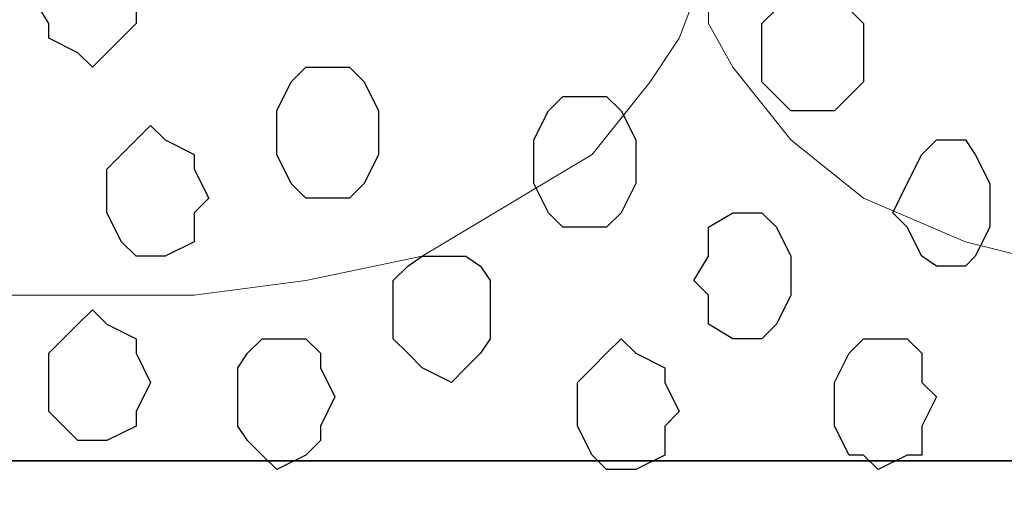
# Model space of a CAD drawing. Units: centimetres. Extents: x -8.5 to 8.5, y -12.1 to 13.4.
# Drawn here: x -3.6 to -3.2, y -0.6 to -0.4 of the extents above; entities that cross this region are included whole.
import ezdxf

# ---------------------------------------------------------------- set-up
doc = ezdxf.new("R2010")
doc.units = ezdxf.units.CM
doc.header["$MEASUREMENT"] = 0
doc.layers.add('Layer 1', color=7, linetype='Continuous')

msp = doc.modelspace()

# ---------------------------------------------------------------- linework, layer by layer
for points in [[(-7.34554, -0.59383), (7.13862, -0.59383), (7.13862, 1.07586), (-7.34554, 1.07586)], [(-7.34554, -1.15217), (7.13862, -1.15217), (7.13862, -0.59383), (-7.34554, -0.59383)]]:
    msp.add_lwpolyline(points, close=True)
at = {"layer": 'Layer 1', "lineweight": 9}
for points, knots in [([(-3.04236, 0.79304), (-3.04236, 0.79304), (-2.77354, -0.34784), (-2.77354, -0.34784), (-2.77354, -0.34784), (-2.77354, -0.34784), (-2.77354, -0.39229), (-2.77354, -0.39229), (-2.77354, -0.39229), (-2.77354, -0.39229), (-2.77989, -0.40287), (-2.77989, -0.40287), (-2.77989, -0.40287), (-2.77989, -0.40287), (-2.78624, -0.42192), (-2.78624, -0.42192), (-2.78624, -0.42192), (-2.78624, -0.42192), (-2.81164, -0.45367), (-2.81164, -0.45367), (-2.81164, -0.45367), (-2.81164, -0.45367), (-2.84974, -0.47907), (-2.84974, -0.47907), (-2.84974, -0.47907), (-2.84974, -0.47907), (-2.88572, -0.49812), (-2.88572, -0.49812), (-2.88572, -0.49812), (-2.88572, -0.49812), (-2.93652, -0.50871), (-2.93652, -0.50871), (-2.93652, -0.50871), (-2.93652, -0.50871), (-2.98521, -0.51506), (-2.98521, -0.51506), (-2.98521, -0.51506), (-2.98521, -0.51506), (-3.04236, -0.52141), (-3.04236, -0.52141), (-3.04236, -0.52141), (-3.04236, -0.52141), (-3.09739, -0.51506), (-3.09739, -0.51506), (-3.09739, -0.51506), (-3.09739, -0.51506), (-3.14819, -0.50871), (-3.14819, -0.50871), (-3.14819, -0.50871), (-3.14819, -0.50871), (-3.19052, -0.49812), (-3.19052, -0.49812), (-3.19052, -0.49812), (-3.19052, -0.49812), (-3.23497, -0.47907), (-3.23497, -0.47907), (-3.23497, -0.47907), (-3.23497, -0.47907), (-3.26672, -0.45367), (-3.26672, -0.45367), (-3.26672, -0.45367), (-3.26672, -0.45367), (-3.29212, -0.42192), (-3.29212, -0.42192), (-3.29212, -0.42192), (-3.29212, -0.42192), (-3.30271, -0.40287), (-3.30271, -0.40287), (-3.30271, -0.40287), (-3.30271, -0.40287), (-3.30271, -0.34784), (-3.30271, -0.34784), (-3.30271, -0.34784), (-3.30271, -0.34784), (-3.04236, 0.79304), (-3.04236, 0.79304)], [0, 0, 0, 0, 0.052632, 0.052632, 0.052632, 0.052632, 0.105263, 0.105263, 0.105263, 0.105263, 0.157895, 0.157895, 0.157895, 0.157895, 0.210526, 0.210526, 0.210526, 0.210526, 0.263158, 0.263158, 0.263158, 0.263158, 0.315789, 0.315789, 0.315789, 0.315789, 0.368421, 0.368421, 0.368421, 0.368421, 0.421053, 0.421053, 0.421053, 0.421053, 0.473684, 0.473684, 0.473684, 0.473684, 0.526316, 0.526316, 0.526316, 0.526316, 0.578947, 0.578947, 0.578947, 0.578947, 0.631579, 0.631579, 0.631579, 0.631579, 0.684211, 0.684211, 0.684211, 0.684211, 0.736842, 0.736842, 0.736842, 0.736842, 0.789474, 0.789474, 0.789474, 0.789474, 0.842105, 0.842105, 0.842105, 0.842105, 0.894737, 0.894737, 0.894737, 0.894737, 0.947368, 0.947368, 0.947368, 0.947368, 1, 1, 1, 1]), ([(-3.57787, 0.78669), (-3.57787, 0.78669), (-3.31541, -0.35419), (-3.31541, -0.35419), (-3.31541, -0.35419), (-3.31541, -0.35419), (-3.30906, -0.37324), (-3.30906, -0.37324), (-3.30906, -0.37324), (-3.30906, -0.37324), (-3.30906, -0.39229), (-3.30906, -0.39229), (-3.30906, -0.39229), (-3.30906, -0.39229), (-3.31541, -0.40922), (-3.31541, -0.40922), (-3.31541, -0.40922), (-3.31541, -0.40922), (-3.32811, -0.42827), (-3.32811, -0.42827), (-3.32811, -0.42827), (-3.32811, -0.42827), (-3.35351, -0.46002), (-3.35351, -0.46002), (-3.35351, -0.46002), (-3.35351, -0.46002), (-3.38526, -0.47907), (-3.38526, -0.47907), (-3.38526, -0.47907), (-3.38526, -0.47907), (-3.42759, -0.50447), (-3.42759, -0.50447), (-3.42759, -0.50447), (-3.42759, -0.50447), (-3.47839, -0.51506), (-3.47839, -0.51506), (-3.47839, -0.51506), (-3.47839, -0.51506), (-3.52707, -0.52141), (-3.52707, -0.52141), (-3.52707, -0.52141), (-3.52707, -0.52141), (-3.63291, -0.52141), (-3.63291, -0.52141), (-3.63291, -0.52141), (-3.63291, -0.52141), (-3.68371, -0.51506), (-3.68371, -0.51506), (-3.68371, -0.51506), (-3.68371, -0.51506), (-3.73239, -0.50447), (-3.73239, -0.50447), (-3.73239, -0.50447), (-3.73239, -0.50447), (-3.77049, -0.47907), (-3.77049, -0.47907), (-3.77049, -0.47907), (-3.77049, -0.47907), (-3.80859, -0.46002), (-3.80859, -0.46002), (-3.80859, -0.46002), (-3.80859, -0.46002), (-3.83187, -0.42827), (-3.83187, -0.42827), (-3.83187, -0.42827), (-3.83187, -0.42827), (-3.83822, -0.40922), (-3.83822, -0.40922), (-3.83822, -0.40922), (-3.83822, -0.40922), (-3.84457, -0.39229), (-3.84457, -0.39229), (-3.84457, -0.39229), (-3.84457, -0.39229), (-3.84457, -0.37324), (-3.84457, -0.37324), (-3.84457, -0.37324), (-3.84457, -0.37324), (-3.83822, -0.35419), (-3.83822, -0.35419), (-3.83822, -0.35419), (-3.83822, -0.35419), (-3.57787, 0.78669), (-3.57787, 0.78669)], [0, 0, 0, 0, 0.047619, 0.047619, 0.047619, 0.047619, 0.095238, 0.095238, 0.095238, 0.095238, 0.142857, 0.142857, 0.142857, 0.142857, 0.190476, 0.190476, 0.190476, 0.190476, 0.238095, 0.238095, 0.238095, 0.238095, 0.285714, 0.285714, 0.285714, 0.285714, 0.333333, 0.333333, 0.333333, 0.333333, 0.380952, 0.380952, 0.380952, 0.380952, 0.428571, 0.428571, 0.428571, 0.428571, 0.47619, 0.47619, 0.47619, 0.47619, 0.52381, 0.52381, 0.52381, 0.52381, 0.571429, 0.571429, 0.571429, 0.571429, 0.619048, 0.619048, 0.619048, 0.619048, 0.666667, 0.666667, 0.666667, 0.666667, 0.714286, 0.714286, 0.714286, 0.714286, 0.761905, 0.761905, 0.761905, 0.761905, 0.809524, 0.809524, 0.809524, 0.809524, 0.857143, 0.857143, 0.857143, 0.857143, 0.904762, 0.904762, 0.904762, 0.904762, 0.952381, 0.952381, 0.952381, 0.952381, 1, 1, 1, 1])]:
    msp.add_open_spline(points, degree=3, knots=knots, dxfattribs=at)
at = {"layer": 'Layer 1', "color": 253}
for points, knots in [([(-3.57152, -0.42192), (-3.57152, -0.42192), (-3.56517, -0.41557), (-3.56517, -0.41557), (-3.56517, -0.41557), (-3.56517, -0.41557), (-3.55247, -0.40287), (-3.55247, -0.40287), (-3.55247, -0.40287), (-3.55247, -0.40287), (-3.55247, -0.37959), (-3.55247, -0.37959), (-3.55247, -0.37959), (-3.55247, -0.37959), (-3.56517, -0.36689), (-3.56517, -0.36689), (-3.56517, -0.36689), (-3.56517, -0.36689), (-3.57787, -0.36689), (-3.57787, -0.36689), (-3.57787, -0.36689), (-3.57787, -0.36689), (-3.59057, -0.37324), (-3.59057, -0.37324), (-3.59057, -0.37324), (-3.59057, -0.37324), (-3.59057, -0.37959), (-3.59057, -0.37959), (-3.59057, -0.37959), (-3.59057, -0.37959), (-3.59692, -0.39229), (-3.59692, -0.39229), (-3.59692, -0.39229), (-3.59692, -0.39229), (-3.59057, -0.40287), (-3.59057, -0.40287), (-3.59057, -0.40287), (-3.59057, -0.40287), (-3.59057, -0.40922), (-3.59057, -0.40922), (-3.59057, -0.40922), (-3.59057, -0.40922), (-3.57787, -0.41557), (-3.57787, -0.41557), (-3.57787, -0.41557), (-3.57787, -0.41557), (-3.57152, -0.42192), (-3.57152, -0.42192)], [0, 0, 0, 0, 0.083333, 0.083333, 0.083333, 0.083333, 0.166667, 0.166667, 0.166667, 0.166667, 0.25, 0.25, 0.25, 0.25, 0.333333, 0.333333, 0.333333, 0.333333, 0.416667, 0.416667, 0.416667, 0.416667, 0.5, 0.5, 0.5, 0.5, 0.583333, 0.583333, 0.583333, 0.583333, 0.666667, 0.666667, 0.666667, 0.666667, 0.75, 0.75, 0.75, 0.75, 0.833333, 0.833333, 0.833333, 0.833333, 0.916667, 0.916667, 0.916667, 0.916667, 1, 1, 1, 1]), ([(-3.26037, -0.44097), (-3.26037, -0.44097), (-3.24767, -0.44097), (-3.24767, -0.44097), (-3.24767, -0.44097), (-3.24767, -0.44097), (-3.23497, -0.42827), (-3.23497, -0.42827), (-3.23497, -0.42827), (-3.23497, -0.42827), (-3.23497, -0.40287), (-3.23497, -0.40287), (-3.23497, -0.40287), (-3.23497, -0.40287), (-3.24132, -0.39652), (-3.24132, -0.39652), (-3.24132, -0.39652), (-3.24132, -0.39652), (-3.24767, -0.39229), (-3.24767, -0.39229), (-3.24767, -0.39229), (-3.24767, -0.39229), (-3.26037, -0.38594), (-3.26037, -0.38594), (-3.26037, -0.38594), (-3.26037, -0.38594), (-3.26672, -0.39229), (-3.26672, -0.39229), (-3.26672, -0.39229), (-3.26672, -0.39229), (-3.27307, -0.39652), (-3.27307, -0.39652), (-3.27307, -0.39652), (-3.27307, -0.39652), (-3.27942, -0.40287), (-3.27942, -0.40287), (-3.27942, -0.40287), (-3.27942, -0.40287), (-3.27942, -0.42827), (-3.27942, -0.42827), (-3.27942, -0.42827), (-3.27942, -0.42827), (-3.27307, -0.43462), (-3.27307, -0.43462), (-3.27307, -0.43462), (-3.27307, -0.43462), (-3.26672, -0.44097), (-3.26672, -0.44097), (-3.26672, -0.44097), (-3.26672, -0.44097), (-3.26037, -0.44097), (-3.26037, -0.44097)], [0, 0, 0, 0, 0.076923, 0.076923, 0.076923, 0.076923, 0.153846, 0.153846, 0.153846, 0.153846, 0.230769, 0.230769, 0.230769, 0.230769, 0.307692, 0.307692, 0.307692, 0.307692, 0.384615, 0.384615, 0.384615, 0.384615, 0.461538, 0.461538, 0.461538, 0.461538, 0.538462, 0.538462, 0.538462, 0.538462, 0.615385, 0.615385, 0.615385, 0.615385, 0.692308, 0.692308, 0.692308, 0.692308, 0.769231, 0.769231, 0.769231, 0.769231, 0.846154, 0.846154, 0.846154, 0.846154, 0.923077, 0.923077, 0.923077, 0.923077, 1, 1, 1, 1]), ([(-3.47204, -0.47907), (-3.47204, -0.47907), (-3.45934, -0.47907), (-3.45934, -0.47907), (-3.45934, -0.47907), (-3.45934, -0.47907), (-3.45299, -0.47272), (-3.45299, -0.47272), (-3.45299, -0.47272), (-3.45299, -0.47272), (-3.44664, -0.46002), (-3.44664, -0.46002), (-3.44664, -0.46002), (-3.44664, -0.46002), (-3.44664, -0.44097), (-3.44664, -0.44097), (-3.44664, -0.44097), (-3.44664, -0.44097), (-3.45299, -0.42827), (-3.45299, -0.42827), (-3.45299, -0.42827), (-3.45299, -0.42827), (-3.45934, -0.42192), (-3.45934, -0.42192), (-3.45934, -0.42192), (-3.45934, -0.42192), (-3.47839, -0.42192), (-3.47839, -0.42192), (-3.47839, -0.42192), (-3.47839, -0.42192), (-3.48474, -0.42827), (-3.48474, -0.42827), (-3.48474, -0.42827), (-3.48474, -0.42827), (-3.49109, -0.44097), (-3.49109, -0.44097), (-3.49109, -0.44097), (-3.49109, -0.44097), (-3.49109, -0.46002), (-3.49109, -0.46002), (-3.49109, -0.46002), (-3.49109, -0.46002), (-3.48474, -0.47272), (-3.48474, -0.47272), (-3.48474, -0.47272), (-3.48474, -0.47272), (-3.47839, -0.47907), (-3.47839, -0.47907), (-3.47839, -0.47907), (-3.47839, -0.47907), (-3.47204, -0.47907), (-3.47204, -0.47907)], [0, 0, 0, 0, 0.076923, 0.076923, 0.076923, 0.076923, 0.153846, 0.153846, 0.153846, 0.153846, 0.230769, 0.230769, 0.230769, 0.230769, 0.307692, 0.307692, 0.307692, 0.307692, 0.384615, 0.384615, 0.384615, 0.384615, 0.461538, 0.461538, 0.461538, 0.461538, 0.538462, 0.538462, 0.538462, 0.538462, 0.615385, 0.615385, 0.615385, 0.615385, 0.692308, 0.692308, 0.692308, 0.692308, 0.769231, 0.769231, 0.769231, 0.769231, 0.846154, 0.846154, 0.846154, 0.846154, 0.923077, 0.923077, 0.923077, 0.923077, 1, 1, 1, 1]), ([(-3.35351, -0.49177), (-3.35351, -0.49177), (-3.34716, -0.49177), (-3.34716, -0.49177), (-3.34716, -0.49177), (-3.34716, -0.49177), (-3.34081, -0.48542), (-3.34081, -0.48542), (-3.34081, -0.48542), (-3.34081, -0.48542), (-3.33446, -0.47272), (-3.33446, -0.47272), (-3.33446, -0.47272), (-3.33446, -0.47272), (-3.33446, -0.45367), (-3.33446, -0.45367), (-3.33446, -0.45367), (-3.33446, -0.45367), (-3.34081, -0.44097), (-3.34081, -0.44097), (-3.34081, -0.44097), (-3.34081, -0.44097), (-3.34716, -0.43462), (-3.34716, -0.43462), (-3.34716, -0.43462), (-3.34716, -0.43462), (-3.36621, -0.43462), (-3.36621, -0.43462), (-3.36621, -0.43462), (-3.36621, -0.43462), (-3.37256, -0.44097), (-3.37256, -0.44097), (-3.37256, -0.44097), (-3.37256, -0.44097), (-3.37891, -0.45367), (-3.37891, -0.45367), (-3.37891, -0.45367), (-3.37891, -0.45367), (-3.37891, -0.47272), (-3.37891, -0.47272), (-3.37891, -0.47272), (-3.37891, -0.47272), (-3.37256, -0.48542), (-3.37256, -0.48542), (-3.37256, -0.48542), (-3.37256, -0.48542), (-3.36621, -0.49177), (-3.36621, -0.49177), (-3.36621, -0.49177), (-3.36621, -0.49177), (-3.35351, -0.49177), (-3.35351, -0.49177)], [0, 0, 0, 0, 0.076923, 0.076923, 0.076923, 0.076923, 0.153846, 0.153846, 0.153846, 0.153846, 0.230769, 0.230769, 0.230769, 0.230769, 0.307692, 0.307692, 0.307692, 0.307692, 0.384615, 0.384615, 0.384615, 0.384615, 0.461538, 0.461538, 0.461538, 0.461538, 0.538462, 0.538462, 0.538462, 0.538462, 0.615385, 0.615385, 0.615385, 0.615385, 0.692308, 0.692308, 0.692308, 0.692308, 0.769231, 0.769231, 0.769231, 0.769231, 0.846154, 0.846154, 0.846154, 0.846154, 0.923077, 0.923077, 0.923077, 0.923077, 1, 1, 1, 1]), ([(-3.54612, -0.50447), (-3.54612, -0.50447), (-3.53977, -0.50447), (-3.53977, -0.50447), (-3.53977, -0.50447), (-3.53977, -0.50447), (-3.52707, -0.49812), (-3.52707, -0.49812), (-3.52707, -0.49812), (-3.52707, -0.49812), (-3.52707, -0.48542), (-3.52707, -0.48542), (-3.52707, -0.48542), (-3.52707, -0.48542), (-3.52072, -0.47907), (-3.52072, -0.47907), (-3.52072, -0.47907), (-3.52072, -0.47907), (-3.52707, -0.46637), (-3.52707, -0.46637), (-3.52707, -0.46637), (-3.52707, -0.46637), (-3.52707, -0.46002), (-3.52707, -0.46002), (-3.52707, -0.46002), (-3.52707, -0.46002), (-3.53977, -0.45367), (-3.53977, -0.45367), (-3.53977, -0.45367), (-3.53977, -0.45367), (-3.54612, -0.44732), (-3.54612, -0.44732), (-3.54612, -0.44732), (-3.54612, -0.44732), (-3.56517, -0.46637), (-3.56517, -0.46637), (-3.56517, -0.46637), (-3.56517, -0.46637), (-3.56517, -0.48542), (-3.56517, -0.48542), (-3.56517, -0.48542), (-3.56517, -0.48542), (-3.55882, -0.49812), (-3.55882, -0.49812), (-3.55882, -0.49812), (-3.55882, -0.49812), (-3.55247, -0.50447), (-3.55247, -0.50447), (-3.55247, -0.50447), (-3.55247, -0.50447), (-3.54612, -0.50447), (-3.54612, -0.50447)], [0, 0, 0, 0, 0.076923, 0.076923, 0.076923, 0.076923, 0.153846, 0.153846, 0.153846, 0.153846, 0.230769, 0.230769, 0.230769, 0.230769, 0.307692, 0.307692, 0.307692, 0.307692, 0.384615, 0.384615, 0.384615, 0.384615, 0.461538, 0.461538, 0.461538, 0.461538, 0.538462, 0.538462, 0.538462, 0.538462, 0.615385, 0.615385, 0.615385, 0.615385, 0.692308, 0.692308, 0.692308, 0.692308, 0.769231, 0.769231, 0.769231, 0.769231, 0.846154, 0.846154, 0.846154, 0.846154, 0.923077, 0.923077, 0.923077, 0.923077, 1, 1, 1, 1]), ([(-3.19687, -0.50871), (-3.19687, -0.50871), (-3.19052, -0.50871), (-3.19052, -0.50871), (-3.19052, -0.50871), (-3.19052, -0.50871), (-3.18629, -0.50447), (-3.18629, -0.50447), (-3.18629, -0.50447), (-3.18629, -0.50447), (-3.17994, -0.49177), (-3.17994, -0.49177), (-3.17994, -0.49177), (-3.17994, -0.49177), (-3.17994, -0.47272), (-3.17994, -0.47272), (-3.17994, -0.47272), (-3.17994, -0.47272), (-3.18629, -0.46002), (-3.18629, -0.46002), (-3.18629, -0.46002), (-3.18629, -0.46002), (-3.19052, -0.45367), (-3.19052, -0.45367), (-3.19052, -0.45367), (-3.19052, -0.45367), (-3.20322, -0.45367), (-3.20322, -0.45367), (-3.20322, -0.45367), (-3.20322, -0.45367), (-3.20957, -0.46002), (-3.20957, -0.46002), (-3.20957, -0.46002), (-3.20957, -0.46002), (-3.21592, -0.47272), (-3.21592, -0.47272), (-3.21592, -0.47272), (-3.21592, -0.47272), (-3.22227, -0.48542), (-3.22227, -0.48542), (-3.22227, -0.48542), (-3.22227, -0.48542), (-3.21592, -0.49177), (-3.21592, -0.49177), (-3.21592, -0.49177), (-3.21592, -0.49177), (-3.20957, -0.50447), (-3.20957, -0.50447), (-3.20957, -0.50447), (-3.20957, -0.50447), (-3.20322, -0.50871), (-3.20322, -0.50871), (-3.20322, -0.50871), (-3.20322, -0.50871), (-3.19687, -0.50871), (-3.19687, -0.50871)], [0, 0, 0, 0, 0.071429, 0.071429, 0.071429, 0.071429, 0.142857, 0.142857, 0.142857, 0.142857, 0.214286, 0.214286, 0.214286, 0.214286, 0.285714, 0.285714, 0.285714, 0.285714, 0.357143, 0.357143, 0.357143, 0.357143, 0.428571, 0.428571, 0.428571, 0.428571, 0.5, 0.5, 0.5, 0.5, 0.571429, 0.571429, 0.571429, 0.571429, 0.642857, 0.642857, 0.642857, 0.642857, 0.714286, 0.714286, 0.714286, 0.714286, 0.785714, 0.785714, 0.785714, 0.785714, 0.857143, 0.857143, 0.857143, 0.857143, 0.928571, 0.928571, 0.928571, 0.928571, 1, 1, 1, 1]), ([(-3.41489, -0.55951), (-3.41489, -0.55951), (-3.40854, -0.55316), (-3.40854, -0.55316), (-3.40854, -0.55316), (-3.40854, -0.55316), (-3.40219, -0.54681), (-3.40219, -0.54681), (-3.40219, -0.54681), (-3.40219, -0.54681), (-3.39796, -0.54046), (-3.39796, -0.54046), (-3.39796, -0.54046), (-3.39796, -0.54046), (-3.39796, -0.51506), (-3.39796, -0.51506), (-3.39796, -0.51506), (-3.39796, -0.51506), (-3.40219, -0.50871), (-3.40219, -0.50871), (-3.40219, -0.50871), (-3.40219, -0.50871), (-3.40854, -0.50447), (-3.40854, -0.50447), (-3.40854, -0.50447), (-3.40854, -0.50447), (-3.42759, -0.50447), (-3.42759, -0.50447), (-3.42759, -0.50447), (-3.42759, -0.50447), (-3.43394, -0.50871), (-3.43394, -0.50871), (-3.43394, -0.50871), (-3.43394, -0.50871), (-3.44029, -0.51506), (-3.44029, -0.51506), (-3.44029, -0.51506), (-3.44029, -0.51506), (-3.44029, -0.54046), (-3.44029, -0.54046), (-3.44029, -0.54046), (-3.44029, -0.54046), (-3.43394, -0.54681), (-3.43394, -0.54681), (-3.43394, -0.54681), (-3.43394, -0.54681), (-3.42759, -0.55316), (-3.42759, -0.55316), (-3.42759, -0.55316), (-3.42759, -0.55316), (-3.41489, -0.55951), (-3.41489, -0.55951)], [0, 0, 0, 0, 0.076923, 0.076923, 0.076923, 0.076923, 0.153846, 0.153846, 0.153846, 0.153846, 0.230769, 0.230769, 0.230769, 0.230769, 0.307692, 0.307692, 0.307692, 0.307692, 0.384615, 0.384615, 0.384615, 0.384615, 0.461538, 0.461538, 0.461538, 0.461538, 0.538462, 0.538462, 0.538462, 0.538462, 0.615385, 0.615385, 0.615385, 0.615385, 0.692308, 0.692308, 0.692308, 0.692308, 0.769231, 0.769231, 0.769231, 0.769231, 0.846154, 0.846154, 0.846154, 0.846154, 0.923077, 0.923077, 0.923077, 0.923077, 1, 1, 1, 1]), ([(-3.57152, -0.58491), (-3.57152, -0.58491), (-3.56517, -0.58491), (-3.56517, -0.58491), (-3.56517, -0.58491), (-3.56517, -0.58491), (-3.55247, -0.57856), (-3.55247, -0.57856), (-3.55247, -0.57856), (-3.55247, -0.57856), (-3.55247, -0.57221), (-3.55247, -0.57221), (-3.55247, -0.57221), (-3.55247, -0.57221), (-3.54612, -0.55951), (-3.54612, -0.55951), (-3.54612, -0.55951), (-3.54612, -0.55951), (-3.55247, -0.54681), (-3.55247, -0.54681), (-3.55247, -0.54681), (-3.55247, -0.54681), (-3.55247, -0.54046), (-3.55247, -0.54046), (-3.55247, -0.54046), (-3.55247, -0.54046), (-3.56517, -0.53411), (-3.56517, -0.53411), (-3.56517, -0.53411), (-3.56517, -0.53411), (-3.57152, -0.52776), (-3.57152, -0.52776), (-3.57152, -0.52776), (-3.57152, -0.52776), (-3.57787, -0.53411), (-3.57787, -0.53411), (-3.57787, -0.53411), (-3.57787, -0.53411), (-3.59057, -0.54681), (-3.59057, -0.54681), (-3.59057, -0.54681), (-3.59057, -0.54681), (-3.59057, -0.57221), (-3.59057, -0.57221), (-3.59057, -0.57221), (-3.59057, -0.57221), (-3.58422, -0.57856), (-3.58422, -0.57856), (-3.58422, -0.57856), (-3.58422, -0.57856), (-3.57787, -0.58491), (-3.57787, -0.58491), (-3.57787, -0.58491), (-3.57787, -0.58491), (-3.57152, -0.58491), (-3.57152, -0.58491)], [0, 0, 0, 0, 0.071429, 0.071429, 0.071429, 0.071429, 0.142857, 0.142857, 0.142857, 0.142857, 0.214286, 0.214286, 0.214286, 0.214286, 0.285714, 0.285714, 0.285714, 0.285714, 0.357143, 0.357143, 0.357143, 0.357143, 0.428571, 0.428571, 0.428571, 0.428571, 0.5, 0.5, 0.5, 0.5, 0.571429, 0.571429, 0.571429, 0.571429, 0.642857, 0.642857, 0.642857, 0.642857, 0.714286, 0.714286, 0.714286, 0.714286, 0.785714, 0.785714, 0.785714, 0.785714, 0.857143, 0.857143, 0.857143, 0.857143, 0.928571, 0.928571, 0.928571, 0.928571, 1, 1, 1, 1]), ([(-3.49109, -0.59761), (-3.49109, -0.59761), (-3.47839, -0.59126), (-3.47839, -0.59126), (-3.47839, -0.59126), (-3.47839, -0.59126), (-3.47204, -0.58491), (-3.47204, -0.58491), (-3.47204, -0.58491), (-3.47204, -0.58491), (-3.47204, -0.57856), (-3.47204, -0.57856), (-3.47204, -0.57856), (-3.47204, -0.57856), (-3.46569, -0.56586), (-3.46569, -0.56586), (-3.46569, -0.56586), (-3.46569, -0.56586), (-3.47204, -0.55316), (-3.47204, -0.55316), (-3.47204, -0.55316), (-3.47204, -0.55316), (-3.47204, -0.54681), (-3.47204, -0.54681), (-3.47204, -0.54681), (-3.47204, -0.54681), (-3.47839, -0.54046), (-3.47839, -0.54046), (-3.47839, -0.54046), (-3.47839, -0.54046), (-3.49744, -0.54046), (-3.49744, -0.54046), (-3.49744, -0.54046), (-3.49744, -0.54046), (-3.50379, -0.54681), (-3.50379, -0.54681), (-3.50379, -0.54681), (-3.50379, -0.54681), (-3.50802, -0.55316), (-3.50802, -0.55316), (-3.50802, -0.55316), (-3.50802, -0.55316), (-3.50802, -0.57856), (-3.50802, -0.57856), (-3.50802, -0.57856), (-3.50802, -0.57856), (-3.50379, -0.58491), (-3.50379, -0.58491), (-3.50379, -0.58491), (-3.50379, -0.58491), (-3.49744, -0.59126), (-3.49744, -0.59126), (-3.49744, -0.59126), (-3.49744, -0.59126), (-3.49109, -0.59761), (-3.49109, -0.59761)], [0, 0, 0, 0, 0.071429, 0.071429, 0.071429, 0.071429, 0.142857, 0.142857, 0.142857, 0.142857, 0.214286, 0.214286, 0.214286, 0.214286, 0.285714, 0.285714, 0.285714, 0.285714, 0.357143, 0.357143, 0.357143, 0.357143, 0.428571, 0.428571, 0.428571, 0.428571, 0.5, 0.5, 0.5, 0.5, 0.571429, 0.571429, 0.571429, 0.571429, 0.642857, 0.642857, 0.642857, 0.642857, 0.714286, 0.714286, 0.714286, 0.714286, 0.785714, 0.785714, 0.785714, 0.785714, 0.857143, 0.857143, 0.857143, 0.857143, 0.928571, 0.928571, 0.928571, 0.928571, 1, 1, 1, 1]), ([(-3.22862, -0.59761), (-3.22862, -0.59761), (-3.21592, -0.59126), (-3.21592, -0.59126), (-3.21592, -0.59126), (-3.21592, -0.59126), (-3.20957, -0.59126), (-3.20957, -0.59126), (-3.20957, -0.59126), (-3.20957, -0.59126), (-3.20957, -0.57856), (-3.20957, -0.57856), (-3.20957, -0.57856), (-3.20957, -0.57856), (-3.20322, -0.56586), (-3.20322, -0.56586), (-3.20322, -0.56586), (-3.20322, -0.56586), (-3.20957, -0.55951), (-3.20957, -0.55951), (-3.20957, -0.55951), (-3.20957, -0.55951), (-3.20957, -0.54681), (-3.20957, -0.54681), (-3.20957, -0.54681), (-3.20957, -0.54681), (-3.21592, -0.54046), (-3.21592, -0.54046), (-3.21592, -0.54046), (-3.21592, -0.54046), (-3.23497, -0.54046), (-3.23497, -0.54046), (-3.23497, -0.54046), (-3.23497, -0.54046), (-3.24132, -0.54681), (-3.24132, -0.54681), (-3.24132, -0.54681), (-3.24132, -0.54681), (-3.24767, -0.55951), (-3.24767, -0.55951), (-3.24767, -0.55951), (-3.24767, -0.55951), (-3.24767, -0.57856), (-3.24767, -0.57856), (-3.24767, -0.57856), (-3.24767, -0.57856), (-3.24132, -0.59126), (-3.24132, -0.59126), (-3.24132, -0.59126), (-3.24132, -0.59126), (-3.23497, -0.59126), (-3.23497, -0.59126), (-3.23497, -0.59126), (-3.23497, -0.59126), (-3.22862, -0.59761), (-3.22862, -0.59761)], [0, 0, 0, 0, 0.071429, 0.071429, 0.071429, 0.071429, 0.142857, 0.142857, 0.142857, 0.142857, 0.214286, 0.214286, 0.214286, 0.214286, 0.285714, 0.285714, 0.285714, 0.285714, 0.357143, 0.357143, 0.357143, 0.357143, 0.428571, 0.428571, 0.428571, 0.428571, 0.5, 0.5, 0.5, 0.5, 0.571429, 0.571429, 0.571429, 0.571429, 0.642857, 0.642857, 0.642857, 0.642857, 0.714286, 0.714286, 0.714286, 0.714286, 0.785714, 0.785714, 0.785714, 0.785714, 0.857143, 0.857143, 0.857143, 0.857143, 0.928571, 0.928571, 0.928571, 0.928571, 1, 1, 1, 1])]:
    msp.add_open_spline(points, degree=3, knots=knots, dxfattribs=at)
at = {"layer": 'Layer 1', "color": 251}
msp.add_open_spline([(-3.28577, -0.54046), (-3.28577, -0.54046), (-3.27942, -0.54046), (-3.27942, -0.54046), (-3.27942, -0.54046), (-3.27942, -0.54046), (-3.27307, -0.53411), (-3.27307, -0.53411), (-3.27307, -0.53411), (-3.27307, -0.53411), (-3.26672, -0.52141), (-3.26672, -0.52141), (-3.26672, -0.52141), (-3.26672, -0.52141), (-3.26672, -0.50447), (-3.26672, -0.50447), (-3.26672, -0.50447), (-3.26672, -0.50447), (-3.27307, -0.49177), (-3.27307, -0.49177), (-3.27307, -0.49177), (-3.27307, -0.49177), (-3.27942, -0.48542), (-3.27942, -0.48542), (-3.27942, -0.48542), (-3.27942, -0.48542), (-3.29212, -0.48542), (-3.29212, -0.48542), (-3.29212, -0.48542), (-3.29212, -0.48542), (-3.30271, -0.49177), (-3.30271, -0.49177), (-3.30271, -0.49177), (-3.30271, -0.49177), (-3.30271, -0.50447), (-3.30271, -0.50447), (-3.30271, -0.50447), (-3.30271, -0.50447), (-3.30906, -0.51506), (-3.30906, -0.51506), (-3.30906, -0.51506), (-3.30906, -0.51506), (-3.30271, -0.52141), (-3.30271, -0.52141), (-3.30271, -0.52141), (-3.30271, -0.52141), (-3.30271, -0.53411), (-3.30271, -0.53411), (-3.30271, -0.53411), (-3.30271, -0.53411), (-3.29212, -0.54046), (-3.29212, -0.54046), (-3.29212, -0.54046), (-3.29212, -0.54046), (-3.28577, -0.54046), (-3.28577, -0.54046)], degree=3, knots=[0, 0, 0, 0, 0.071429, 0.071429, 0.071429, 0.071429, 0.142857, 0.142857, 0.142857, 0.142857, 0.214286, 0.214286, 0.214286, 0.214286, 0.285714, 0.285714, 0.285714, 0.285714, 0.357143, 0.357143, 0.357143, 0.357143, 0.428571, 0.428571, 0.428571, 0.428571, 0.5, 0.5, 0.5, 0.5, 0.571429, 0.571429, 0.571429, 0.571429, 0.642857, 0.642857, 0.642857, 0.642857, 0.714286, 0.714286, 0.714286, 0.714286, 0.785714, 0.785714, 0.785714, 0.785714, 0.857143, 0.857143, 0.857143, 0.857143, 0.928571, 0.928571, 0.928571, 0.928571, 1, 1, 1, 1], dxfattribs=at)
at = {"layer": 'Layer 1', "color": 8}
msp.add_open_spline([(-3.34081, -0.59761), (-3.34081, -0.59761), (-3.33446, -0.59761), (-3.33446, -0.59761), (-3.33446, -0.59761), (-3.33446, -0.59761), (-3.32176, -0.59126), (-3.32176, -0.59126), (-3.32176, -0.59126), (-3.32176, -0.59126), (-3.32176, -0.57856), (-3.32176, -0.57856), (-3.32176, -0.57856), (-3.32176, -0.57856), (-3.31541, -0.57221), (-3.31541, -0.57221), (-3.31541, -0.57221), (-3.31541, -0.57221), (-3.32176, -0.55951), (-3.32176, -0.55951), (-3.32176, -0.55951), (-3.32176, -0.55951), (-3.32176, -0.55316), (-3.32176, -0.55316), (-3.32176, -0.55316), (-3.32176, -0.55316), (-3.33446, -0.54681), (-3.33446, -0.54681), (-3.33446, -0.54681), (-3.33446, -0.54681), (-3.34081, -0.54046), (-3.34081, -0.54046), (-3.34081, -0.54046), (-3.34081, -0.54046), (-3.34716, -0.54681), (-3.34716, -0.54681), (-3.34716, -0.54681), (-3.34716, -0.54681), (-3.35351, -0.55316), (-3.35351, -0.55316), (-3.35351, -0.55316), (-3.35351, -0.55316), (-3.35986, -0.55951), (-3.35986, -0.55951), (-3.35986, -0.55951), (-3.35986, -0.55951), (-3.35986, -0.57856), (-3.35986, -0.57856), (-3.35986, -0.57856), (-3.35986, -0.57856), (-3.35351, -0.59126), (-3.35351, -0.59126), (-3.35351, -0.59126), (-3.35351, -0.59126), (-3.34716, -0.59761), (-3.34716, -0.59761), (-3.34716, -0.59761), (-3.34716, -0.59761), (-3.34081, -0.59761), (-3.34081, -0.59761)], degree=3, knots=[0, 0, 0, 0, 0.066667, 0.066667, 0.066667, 0.066667, 0.133333, 0.133333, 0.133333, 0.133333, 0.2, 0.2, 0.2, 0.2, 0.266667, 0.266667, 0.266667, 0.266667, 0.333333, 0.333333, 0.333333, 0.333333, 0.4, 0.4, 0.4, 0.4, 0.466667, 0.466667, 0.466667, 0.466667, 0.533333, 0.533333, 0.533333, 0.533333, 0.6, 0.6, 0.6, 0.6, 0.666667, 0.666667, 0.666667, 0.666667, 0.733333, 0.733333, 0.733333, 0.733333, 0.8, 0.8, 0.8, 0.8, 0.866667, 0.866667, 0.866667, 0.866667, 0.933333, 0.933333, 0.933333, 0.933333, 1, 1, 1, 1], dxfattribs=at)

doc.saveas('drawing.dxf')
